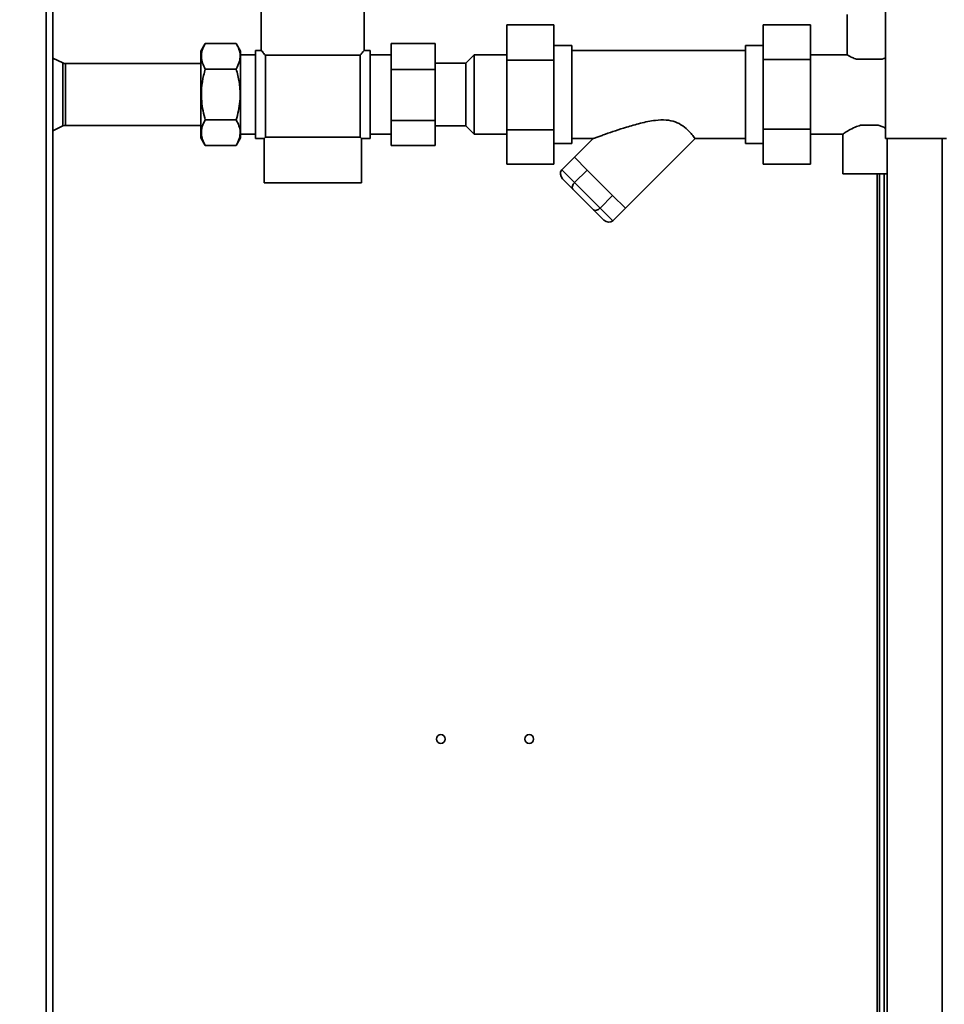
# Paper-space layout 'Blatt2' of a CAD drawing. Units: millimetres. Extents: x 0 to 4200, y 0 to 2970.
# Drawn here: x 1199 to 1513, y 1986 to 2320 of the extents above; entities that cross this region are included whole.
import ezdxf

# ---------------------------------------------------------------- set-up
doc = ezdxf.new("R2010")
doc.units = ezdxf.units.MM
doc.layers.add('1', color=7, linetype='Continuous')
doc.styles.add('SLDTEXTSTYLE1', font='TXT', dxfattribs={"width": 0.605})
doc.dimstyles.new('SLDDIMSTYLE0', dxfattribs={"dimtxt": 35, "dimasz": 25, "dimexe": 0, "dimexo": 0.0625, "dimgap": 8.75, "dimtad": 1, "dimdec": 1, "dimrnd": 1e-09, "dimzin": 12, "dimdsep": 46, "dimtxsty": 'SLDTEXTSTYLE1', "dimsah": 1, "dimcen": 0.09, "dimadec": 0, "dimazin": 3, "dimtfac": 1, "dimtdec": 1, "dimtofl": 0, "dimtmove": 0, "dimatfit": 3, "dimfxl": 1, "dimfrac": 2, "dimtolj": 1, "dimtzin": 12, "dimarcsym": 0})

# ---------------------------------------------------------------- blocks, each defined once
blk = doc.blocks.new('_D_6')
at = {"layer": '1', "ltscale": 10}
for p, q in [((567.93, 2354.82), (567.93, 2752.63)), ((1735.93, 2318.27), (1735.93, 2752.63)), ((567.93, 2742.63), (1735.93, 2742.63))]:
    blk.add_line(p, q, dxfattribs=at)
for points in [[(567.93, 2742.63), (592.93, 2738.63), (592.93, 2746.63)], [(1735.93, 2742.63), (1710.93, 2746.63), (1710.93, 2738.63)]]:
    blk.add_solid(points, dxfattribs=at)
at = {"layer": '1', "ltscale": 10, "insert": (1098.46, 2787.75), "char_height": 35, "attachment_point": 1, "style": 'SLDTEXTSTYLE1'}
blk.add_mtext('1168', dxfattribs=at)

psp = doc.layouts.new('Blatt2')

# ---------------------------------------------------------------- linework, layer by layer
at = {"color": 1, "linetype": 'Continuous', "lineweight": 35, "ltscale": 10}
for p, q in [((1207.88, 1737.82), (1207.88, 2491.82)), ((1213.59, 2305.52), (1213.59, 2294.82)), ((1214.46, 2305.32), (1214.46, 2294.82)), ((1213.59, 2294.82), (1213.59, 2284.12)), ((1214.46, 2294.82), (1214.46, 2284.32)), ((1512.13, 2279.82), (1512.13, 1829.82)), ((1490.13, 2267.87), (1490.13, 1842.77))]:
    psp.add_line(p, q, dxfattribs=at)
at = {"color": 7, "linetype": 'Continuous', "lineweight": 35, "ltscale": 10}
for p, q in [((1210.18, 1737.82), (1210.18, 2491.82)), ((1492.93, 2491.12), (1492.93, 2279.82)), ((1280.93, 2340.32), (1280.93, 2309.82)), ((1315.93, 2309.82), (1315.93, 2340.32)), ((1479.88, 2321.97), (1479.88, 2308.23)), ((1364.33, 2306.45), (1364.33, 2318.49)), ((1364.33, 2318.49), (1380.33, 2318.49)), ((1380.33, 2318.49), (1380.33, 2306.45)), ((1467.43, 2318.5), (1451.43, 2318.5)), ((1451.43, 2306.66), (1451.43, 2318.5)), ((1467.43, 2318.5), (1467.43, 2306.66)), ((1261.93, 2312.14), (1260.43, 2309.55)), ((1261.93, 2312.14), (1272.43, 2312.14)), ((1273.93, 2309.55), (1272.43, 2312.14)), ((1340.03, 2312.14), (1325.03, 2312.14)), ((1325.03, 2303.33), (1325.03, 2312.14)), ((1340.03, 2312.14), (1340.03, 2303.33)), ((1260.43, 2280.1), (1260.43, 2309.55)), ((1273.93, 2280.1), (1273.93, 2309.55)), ((1280.93, 2309.82), (1278.93, 2309.82)), ((1278.93, 2294.82), (1278.93, 2309.82)), ((1317.93, 2309.82), (1315.93, 2309.82)), ((1317.93, 2309.82), (1317.93, 2279.82)), ((1386.43, 2311.45), (1380.33, 2311.45)), ((1386.43, 2294.82), (1386.43, 2311.45)), ((1445.43, 2309.82), (1386.43, 2309.82)), ((1451.43, 2311.45), (1445.43, 2311.45)), ((1445.43, 2294.82), (1445.43, 2311.45)), ((1213.59, 2305.52), (1210.18, 2307.18)), ((1260.43, 2305.32), (1214.46, 2305.32)), ((1278.93, 2308.27), (1273.93, 2308.27)), ((1282.34, 2308.16), (1314.53, 2308.16)), ((1282.34, 2280.27), (1282.34, 2308.16)), ((1314.53, 2308.16), (1314.53, 2280.27)), ((1325.03, 2308.27), (1317.93, 2308.27)), ((1350.43, 2305.47), (1340.03, 2305.47)), ((1353.23, 2308.27), (1350.43, 2305.47)), ((1350.43, 2284.17), (1350.43, 2305.47)), ((1364.33, 2308.27), (1353.23, 2308.27)), ((1353.23, 2308.27), (1353.23, 2281.37)), ((1364.33, 2306.45), (1380.33, 2306.45)), ((1364.33, 2282.78), (1364.33, 2306.45)), ((1380.33, 2306.45), (1380.33, 2282.78)), ((1467.43, 2306.66), (1451.43, 2306.66)), ((1451.43, 2282.99), (1451.43, 2306.66)), ((1479.97, 2308.27), (1467.43, 2308.27)), ((1467.43, 2306.66), (1467.43, 2282.99)), ((1483.09, 2306.77), (1491.78, 2306.77)), ((1491.78, 2306.77), (1492.93, 2307.26)), ((1261.93, 2303.48), (1272.43, 2303.48)), ((1340.03, 2303.33), (1325.03, 2303.33)), ((1325.03, 2286.01), (1325.03, 2303.33)), ((1340.03, 2303.33), (1340.03, 2286.01)), ((1278.93, 2279.82), (1278.93, 2294.82)), ((1386.43, 2278.2), (1386.43, 2294.82)), ((1445.43, 2278.2), (1445.43, 2294.82)), ((1261.93, 2286.16), (1272.43, 2286.16)), ((1340.03, 2286.01), (1325.03, 2286.01)), ((1325.03, 2277.5), (1325.03, 2286.01)), ((1340.03, 2286.01), (1340.03, 2277.5)), ((1210.18, 2282.47), (1213.59, 2284.12)), ((1214.46, 2284.32), (1260.43, 2284.32)), ((1340.03, 2284.17), (1350.43, 2284.17)), ((1350.43, 2284.17), (1353.23, 2281.37)), ((1364.33, 2282.78), (1380.33, 2282.78)), ((1364.33, 2271.15), (1364.33, 2282.78)), ((1380.33, 2282.78), (1380.33, 2271.15)), ((1467.43, 2282.99), (1451.43, 2282.99)), ((1451.43, 2271.15), (1451.43, 2282.99)), ((1467.43, 2282.99), (1467.43, 2271.15)), ((1484.38, 2284.37), (1490.48, 2284.37)), ((1260.43, 2280.1), (1261.93, 2277.5)), ((1272.43, 2277.5), (1273.93, 2280.1)), ((1273.93, 2281.37), (1278.93, 2281.37)), ((1278.93, 2279.82), (1281.93, 2279.82)), ((1281.93, 2279.82), (1282.34, 2280.27)), ((1281.93, 2279.82), (1281.93, 2264.82)), ((1282.34, 2280.27), (1314.53, 2280.27)), ((1314.53, 2280.27), (1314.93, 2279.82)), ((1314.93, 2264.82), (1314.93, 2279.82)), ((1314.93, 2279.82), (1317.93, 2279.82)), ((1317.93, 2281.37), (1325.03, 2281.37)), ((1353.23, 2281.37), (1364.33, 2281.37)), ((1386.43, 2279.82), (1393.61, 2279.82)), ((1393.61, 2279.82), (1387.27, 2273.49)), ((1404.6, 2256.16), (1428.26, 2279.83)), ((1428.24, 2279.82), (1445.43, 2279.82)), ((1467.43, 2281.37), (1478.46, 2281.37)), ((1478.43, 2281.39), (1478.43, 2267.87)), ((1492.93, 2279.82), (1513.63, 2279.82)), ((1493.43, 2279.82), (1493.43, 1829.82)), ((1261.93, 2277.5), (1272.43, 2277.5)), ((1340.03, 2277.5), (1325.03, 2277.5)), ((1380.33, 2278.2), (1386.43, 2278.2)), ((1445.43, 2278.2), (1451.43, 2278.2)), ((1383.03, 2269.24), (1387.27, 2273.49)), ((1391.6, 2269.15), (1387.27, 2273.49)), ((1364.33, 2271.15), (1380.33, 2271.15)), ((1383.03, 2269.24), (1387.36, 2264.91)), ((1387.36, 2264.91), (1391.6, 2269.15)), ((1400.26, 2260.49), (1391.6, 2269.15)), ((1467.43, 2271.15), (1451.43, 2271.15)), ((1386.76, 2262.68), (1383.25, 2266.2)), ((1387.36, 2264.91), (1396.02, 2256.25)), ((1478.43, 2267.87), (1487.43, 2267.87)), ((1487.43, 2267.87), (1493.43, 2267.87)), ((1490.93, 2267.87), (1490.93, 1842.77)), ((1492.43, 2267.87), (1492.43, 1830.77)), ((1281.93, 2264.82), (1314.93, 2264.82)), ((1393.79, 2255.65), (1386.76, 2262.68)), ((1396.02, 2256.25), (1400.26, 2260.49)), ((1404.6, 2256.16), (1400.26, 2260.49)), ((1397.31, 2252.14), (1393.79, 2255.65)), ((1396.02, 2256.25), (1400.35, 2251.92)), ((1400.35, 2251.92), (1404.6, 2256.16))]:
    psp.add_line(p, q, dxfattribs=at)
at = {"color": 7, "linetype": 'Continuous', "lineweight": 35, "ltscale": 100}
for centre in [(1341.93, 2075.82), (1371.93, 2075.82)]:
    psp.add_circle(centre, 1.5, dxfattribs=at)
for centre, start, end in [((1214.46, 2307.32), 244.1211, 270), ((1214.46, 2282.32), 90, 115.8789)]:
    psp.add_arc(centre, 2, start, end, dxfattribs=at)
for centre, major_axis, ratio, start_param, end_param in [((1384.66, 2267.61), (-1.63, 1.63), 0.866025, 0, 1.570796), ((1388.18, 2264.1), (1.41, 1.41), 0.57735, 1.570796, 3.141593), ((1395.2, 2257.07), (1.41, 1.41), 0.57735, 3.141593, 4.712389), ((1398.72, 2253.55), (1.63, -1.63), 0.866025, 4.712389, 6.283185)]:
    psp.add_ellipse(centre, major_axis=major_axis, ratio=ratio, start_param=start_param, end_param=end_param, dxfattribs=at)
at = {"color": 7, "linetype": 'Continuous', "lineweight": 35, "ltscale": 10}
for points, knots in [([(1261.93, 2312.14), (1261.55, 2311.39), (1260.76, 2309.87), (1260.48, 2307.62), (1260.9, 2305.47), (1261.59, 2304.15), (1261.93, 2303.48)], [0, 0, 0, 0, 0.264609, 0.534956, 0.765347, 1, 1, 1, 1]), ([(1272.43, 2303.48), (1272.82, 2304.24), (1273.6, 2305.76), (1273.89, 2308.01), (1273.47, 2310.16), (1272.78, 2311.48), (1272.43, 2312.14)], [0, 0, 0, 0, 0.264609, 0.534956, 0.765347, 1, 1, 1, 1]), ([(1280.93, 2309.82), (1280.96, 2309.8), (1281.01, 2309.74), (1281.43, 2309.24), (1282, 2308.56), (1282.34, 2308.16)], [0, 0, 0, 0, 0.281011, 0.571283, 1, 1, 1, 1]), ([(1314.53, 2308.16), (1314.76, 2308.43), (1315.22, 2308.99), (1315.79, 2309.65), (1315.88, 2309.76), (1315.93, 2309.82)], [0, 0, 0, 0, 0.282803, 0.572734, 1, 1, 1, 1]), ([(1479.97, 2308.23), (1479.94, 2308.24), (1479.84, 2308.3), (1480.4, 2307.99), (1481.46, 2307.43), (1482.56, 2306.99), (1483.09, 2306.77)], [0, 0, 0, 0, 0.0981134, 0.4001084, 0.7118186, 1, 1, 1, 1]), ([(1261.93, 2303.48), (1261.73, 2302.75), (1261.15, 2300.61), (1260.55, 2296.92), (1260.58, 2292.88), (1261.11, 2289.27), (1261.66, 2287.2), (1261.93, 2286.16)], [0, 0, 0, 0, 0.129674, 0.379237, 0.634899, 0.816541, 1, 1, 1, 1]), ([(1272.43, 2286.16), (1272.71, 2287.19), (1273.26, 2289.26), (1273.78, 2292.83), (1273.82, 2296.88), (1273.23, 2300.57), (1272.63, 2302.75), (1272.43, 2303.48)], [0, 0, 0, 0, 0.181783, 0.3651, 0.614352, 0.870327, 1, 1, 1, 1]), ([(1261.93, 2286.16), (1261.55, 2285.41), (1260.76, 2283.89), (1260.48, 2281.64), (1260.9, 2279.49), (1261.59, 2278.17), (1261.93, 2277.5)], [0, 0, 0, 0, 0.264609, 0.534956, 0.765347, 1, 1, 1, 1]), ([(1272.43, 2277.5), (1272.82, 2278.25), (1273.6, 2279.77), (1273.89, 2282.03), (1273.47, 2284.18), (1272.78, 2285.5), (1272.43, 2286.16)], [0, 0, 0, 0, 0.264609, 0.534956, 0.765347, 1, 1, 1, 1]), ([(1393.61, 2279.82), (1393.68, 2279.85), (1393.83, 2279.9), (1394.92, 2280.3), (1396.31, 2280.8), (1398.33, 2281.52), (1401.2, 2282.51), (1405.18, 2283.8), (1409.69, 2285.1), (1414.25, 2286.06), (1418.29, 2286.28), (1421.57, 2285.64), (1424.28, 2284.16), (1426.26, 2282.32), (1427.39, 2280.96), (1427.97, 2280.21), (1428.23, 2279.87), (1428.23, 2279.85), (1428.24, 2279.85)], [0, 0, 0, 0, 0.038434, 0.08654, 0.126078, 0.166608, 0.249041, 0.333348, 0.437115, 0.542757, 0.617319, 0.679969, 0.742944, 0.813972, 0.886128, 0.926845, 0.968724, 1, 1, 1, 1]), ([(1484.38, 2284.37), (1483.77, 2284.16), (1482.28, 2283.65), (1480.69, 2282.78), (1479.54, 2282.09), (1478.66, 2281.53), (1478.54, 2281.44), (1478.46, 2281.39)], [0, 0, 0, 0, 0.182424, 0.44555, 0.594018, 0.747879, 1, 1, 1, 1]), ([(1492.93, 2283.37), (1492.53, 2283.58), (1491.81, 2283.95), (1490.89, 2284.24), (1490.48, 2284.37)], [0, 0, 0, 0, 0.555582, 1, 1, 1, 1])]:
    psp.add_open_spline(points, degree=3, knots=knots, dxfattribs=at)

# ---------------------------------------------------------------- dimensions: what is measured, and where the dimension line sits
at = {"layer": '1', "ltscale": 10}
dim = psp.add_linear_dim(base=(1735.93, 2742.63), p1=(567.93, 2344.82), p2=(1735.93, 2308.27), dimstyle='SLDDIMSTYLE0', dxfattribs=at)
dim.commit()
dim.dimension.update_dxf_attribs({"geometry": '_D_6', "text_midpoint": (1151.93, 2742.63), "dimtype": 160})

doc.saveas('drawing.dxf')
